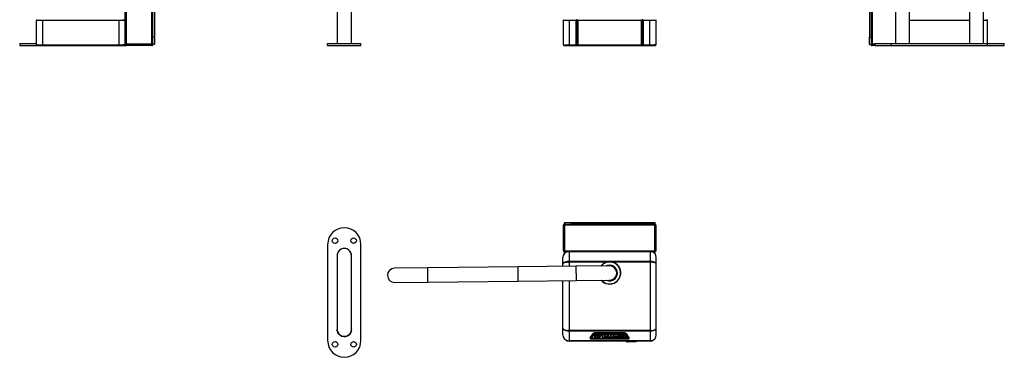
# Model space of a CAD drawing. Units: millimetres. Extents: x -2239 to 1177, y -1168 to 3446.
# Drawn here: x -2239 to 420, y -1168 to -256 of the extents above; entities that cross this region are included whole.
import ezdxf

# ---------------------------------------------------------------- set-up
doc = ezdxf.new("R2010")
doc.units = ezdxf.units.MM

msp = doc.modelspace()

# ---------------------------------------------------------------- linework, layer by layer
at = {"color": 7, "linetype": 'Continuous', "lineweight": 25}
for p, q in [((-1954.3, -321.3), (-1954.3, 644.7)), ((-1951.6, 644.6), (-1951.6, -321.2)), ((-1882, -321.2), (-1882, 644.6)), ((-1879.3, -321.3), (-1879.3, 644.7)), ((59.7, 644.7), (59.7, -321.3)), ((62.4, 644.6), (62.4, -321.2)), ((-1875.3, 626.7), (-1875.3, -303.3)), ((-1381.7, 625.2), (-1381.7, -319.8)), ((-1343.6, -319.8), (-1343.6, 625.2)), ((55.7, 626.7), (55.7, -303.3)), ((125.6, 625.2), (125.6, -319.8)), ((163.7, -319.8), (163.7, 625.2)), ((325.6, 625.2), (325.6, -319.8)), ((363.7, -319.8), (363.7, 625.2)), ((-2194.3, -323.5), (-2194.3, -258.1)), ((-2177.8, -258.1), (-2194.3, -258.1)), ((-2192.8, -257.3), (-2192.8, -255.8)), ((-2192.8, -257.3), (-2188.7, -257.3)), ((-2192, -257.5), (-2192.6, -257.6)), ((-2192, -257.5), (-2189, -257.5)), ((-2192, -258.1), (-2192, -257.5)), ((-2189, -258.1), (-2189, -257.3)), ((-2188.7, -257.3), (-2188.7, -255.8)), ((-2188.7, -257.3), (-2188, -257.3)), ((-2188.4, -257.3), (-2188.4, -258.1)), ((-2188, -257.3), (-2188, -255.8)), ((-2188, -257.3), (-2178.8, -257.3)), ((-2178.8, -257.3), (-2178.8, -255.8)), ((-2178.8, -257.3), (-2177.8, -257.3)), ((-2177.8, -258.1), (-2177.8, -255.8)), ((-1970.8, -258.1), (-2177.8, -258.1)), ((-2177.8, -258.1), (-2177.8, -323.5)), ((-1970.8, -255.8), (-1970.8, -258.1)), ((-1970.8, -257.3), (-1969.8, -257.3)), ((-1954.3, -258.1), (-1970.8, -258.1)), ((-1970.8, -323.5), (-1970.8, -258.1)), ((-1969.8, -257.3), (-1969.8, -255.8)), ((-1969.8, -257.3), (-1960.5, -257.3)), ((-1960.5, -257.3), (-1960.5, -255.8)), ((-1960.5, -257.3), (-1959.8, -257.3)), ((-1960.1, -258.1), (-1960.1, -257.3)), ((-1959.8, -257.3), (-1959.8, -255.8)), ((-1959.8, -257.3), (-1955.8, -257.3)), ((-1959.5, -257.3), (-1959.5, -258.1)), ((-1956.6, -257.5), (-1959.5, -257.5)), ((-1956, -257.6), (-1956.6, -257.5)), ((-1956.6, -257.5), (-1956.6, -258.1)), ((-1955.8, -257.3), (-1955.8, -255.8)), ((-771.1, -258.1), (-771.1, -255.8)), ((-754.6, -258.1), (-771.1, -258.1)), ((-771.1, -323.5), (-771.1, -258.1)), ((-769.6, -257.3), (-769.6, -255.8)), ((-769.6, -257.3), (-765.6, -257.3)), ((-768.4, -257.3), (-768.4, -258.1)), ((-766.1, -258.1), (-766.1, -257.3)), ((-765.6, -257.3), (-765.6, -255.8)), ((-765.6, -257.3), (-764.9, -257.3)), ((-765.5, -257.3), (-765.5, -258.1)), ((-764.9, -257.3), (-764.9, -255.8)), ((-764.9, -257.3), (-755.6, -257.3)), ((-755.6, -257.3), (-755.6, -255.8)), ((-755.6, -257.3), (-754.6, -257.3)), ((-754.6, -258.1), (-754.6, -255.8)), ((-754.6, -323.5), (-754.6, -258.1)), ((-736.9, -258.1), (-754.6, -258.1)), ((-736.9, -323.5), (-736.9, -258.1)), ((-736.1, -257.5), (-734.6, -257.5)), ((-735.6, -257.5), (-735.6, -257.5)), ((-734.6, -255.8), (-734.6, -257.3)), ((-734.6, -255.8), (-734.6, -257.3)), ((-734.6, -255.8), (-733.4, -255.8)), ((-734.6, -324.1), (-734.6, -257.5)), ((-734.6, -257.5), (-733.6, -257.5)), ((-734.6, -257.5), (-734.6, -324.1)), ((-733.6, -257.5), (-733.6, -257.5)), ((-732.3, -258.1), (-732.3, -323.5)), ((-559.9, -258.1), (-732.3, -258.1)), ((-559.9, -323.5), (-559.9, -258.1)), ((-558.8, -255.8), (-557.6, -255.8)), ((-558.6, -257.5), (-557.6, -257.5)), ((-558.6, -257.5), (-558.6, -257.5)), ((-557.6, -255.8), (-557.6, -257.3)), ((-557.6, -255.8), (-557.6, -257.3)), ((-556.6, -257.3), (-557.6, -257.3)), ((-557.6, -257.5), (-557.6, -324.1)), ((-556.1, -257.5), (-557.6, -257.5)), ((-557.6, -324.1), (-557.6, -257.5)), ((-555.3, -258.1), (-555.3, -323.5)), ((-537.6, -258.1), (-555.3, -258.1)), ((-537.6, -255.8), (-537.6, -258.1)), ((-537.6, -257.3), (-536.6, -257.3)), ((-537.6, -323.5), (-537.6, -258.1)), ((-521.1, -258.1), (-537.6, -258.1)), ((-536.6, -257.3), (-536.6, -255.8)), ((-536.6, -257.3), (-527.4, -257.3)), ((-527.4, -257.3), (-527.4, -255.8)), ((-527.4, -257.3), (-526.7, -257.3)), ((-526.7, -257.3), (-526.7, -255.8)), ((-526.7, -257.3), (-522.6, -257.3)), ((-526.7, -258.1), (-526.7, -257.3)), ((-526.1, -257.3), (-526.1, -258.1)), ((-523.8, -258.1), (-523.8, -257.3)), ((-522.6, -257.3), (-522.6, -255.8)), ((-521.1, -255.8), (-521.1, -258.1)), ((-521.1, -258.1), (-521.1, -323.5)), ((325.6, -258.1), (163.7, -258.1)), ((363.7, -257.3), (368.4, -257.3)), ((374.7, -258.1), (363.7, -258.1)), ((368.4, -257.3), (368.4, -255.8)), ((368.4, -257.3), (369.2, -257.3)), ((368.9, -258.1), (368.9, -257.3)), ((369.2, -257.3), (369.2, -255.8)), ((369.2, -257.3), (373.2, -257.3)), ((369.4, -257.3), (369.4, -258.1)), ((372.4, -257.5), (369.4, -257.5)), ((373, -257.6), (372.4, -257.5)), ((372.4, -257.5), (372.4, -258.1)), ((373.2, -257.3), (373.2, -255.8)), ((374.7, -319.8), (374.7, -258.1)), ((-1875.3, -303.3), (-1879.3, -303.3)), ((-1875.3, -303.3), (-1875.3, -323.3)), ((55.7, -303.3), (59.7, -303.3)), ((55.7, -323.3), (55.7, -303.3)), ((-2239.3, -319.8), (-2239.3, -325.8)), ((-2239.3, -319.8), (-2194.3, -319.8)), ((-2239.3, -325.8), (-2194.3, -325.8)), ((-2194.3, -323.5), (-2177.8, -323.5)), ((-2194.3, -325.8), (-2194.3, -323.5)), ((-2194.3, -325.8), (-2192.8, -325.8)), ((-2192.8, -324.3), (-2192.8, -325.8)), ((-2192.8, -324.3), (-2188.7, -324.3)), ((-2192.8, -325.8), (-2188.7, -325.8)), ((-2192.6, -324), (-2192, -324.1)), ((-2192, -324.1), (-2192, -323.5)), ((-2192, -324.1), (-2189, -324.1)), ((-2189, -324.3), (-2189, -323.5)), ((-2188.7, -324.3), (-2188.7, -325.8)), ((-2188.7, -324.3), (-2188, -324.3)), ((-2188.7, -325.8), (-2188, -325.8)), ((-2188.4, -323.5), (-2188.4, -324.3)), ((-2188, -324.3), (-2188, -325.8)), ((-2188, -324.3), (-2178.8, -324.3)), ((-2188, -325.8), (-2178.8, -325.8)), ((-2178.8, -324.3), (-2178.8, -325.8)), ((-2178.8, -324.3), (-2177.8, -324.3)), ((-2178.8, -325.8), (-2177.8, -325.8)), ((-2177.8, -323.5), (-1970.8, -323.5)), ((-2177.8, -325.8), (-2177.8, -323.5)), ((-2177.8, -325.8), (-1970.8, -325.8)), ((-1970.8, -323.5), (-1954.3, -323.5)), ((-1970.8, -323.5), (-1970.8, -325.8)), ((-1970.8, -324.3), (-1969.8, -324.3)), ((-1970.8, -325.8), (-1969.8, -325.8)), ((-1969.8, -324.3), (-1969.8, -325.8)), ((-1969.8, -324.3), (-1960.5, -324.3)), ((-1969.8, -325.8), (-1960.5, -325.8)), ((-1960.5, -324.3), (-1960.5, -325.8)), ((-1960.5, -324.3), (-1959.8, -324.3)), ((-1960.5, -325.8), (-1959.8, -325.8)), ((-1960.1, -324.3), (-1960.1, -323.5)), ((-1959.8, -324.3), (-1959.8, -325.8)), ((-1959.8, -324.3), (-1955.8, -324.3)), ((-1959.8, -325.8), (-1955.8, -325.8)), ((-1959.5, -323.5), (-1959.5, -324.3)), ((-1956.6, -324.1), (-1959.5, -324.1)), ((-1956.6, -323.5), (-1956.6, -324.1)), ((-1956.6, -324.1), (-1956, -324)), ((-1955.8, -324.3), (-1955.8, -325.8)), ((-1955.8, -325.8), (-1951.6, -325.8)), ((-1952.4, -321.3), (-1954.3, -321.3)), ((-1954.3, -321.3), (-1954.3, -321.9)), ((-1952.4, -321.9), (-1954.3, -321.9)), ((-1954.3, -322), (-1954.3, -321.9)), ((-1954.3, -323.9), (-1954.3, -322)), ((-1951.7, -322), (-1954.3, -322)), ((-1951.7, -323.9), (-1954.3, -323.9)), ((-1952.4, -321.3), (-1952.4, -321.9)), ((-1952.4, -322), (-1952.4, -321.9)), ((-1951.7, -323.9), (-1951.7, -322)), ((-1881.9, -323.9), (-1951.7, -323.9)), ((-1951.6, -321.2), (-1882, -321.2)), ((-1951.6, -325.8), (-1951.6, -323.9)), ((-1948.6, -325.8), (-1951.6, -325.8)), ((-1948.6, -323.9), (-1948.6, -325.8)), ((-1885, -323.9), (-1948.6, -323.9)), ((-1885, -325.8), (-1948.6, -325.8)), ((-1885, -325.8), (-1885, -323.9)), ((-1882, -325.8), (-1885, -325.8)), ((-1882, -323.9), (-1882, -325.8)), ((-1881.9, -323.9), (-1881.9, -322)), ((-1881.9, -322), (-1879.3, -322)), ((-1881.9, -323.9), (-1879.3, -323.9)), ((-1881.2, -321.3), (-1879.3, -321.3)), ((-1881.2, -321.3), (-1881.2, -321.9)), ((-1881.2, -321.9), (-1881.2, -322)), ((-1881.2, -321.9), (-1879.3, -321.9)), ((-1879.3, -321.3), (-1879.3, -321.9)), ((-1879.3, -322), (-1879.3, -321.9)), ((-1879.3, -323.9), (-1879.3, -322)), ((-1875.3, -323.3), (-1879.3, -323.3)), ((-1407.6, -325.8), (-1407.6, -319.8)), ((-1407.6, -319.8), (-1317.6, -319.8)), ((-1407.6, -325.8), (-1317.6, -325.8)), ((-1317.6, -325.8), (-1317.6, -319.8)), ((-771.1, -323.5), (-754.6, -323.5)), ((-769.6, -324.3), (-769.6, -325.8)), ((-769.6, -324.3), (-765.6, -324.3)), ((-769.6, -325.8), (-765.6, -325.8)), ((-768.4, -323.9), (-768.4, -323.5)), ((-768.4, -324.3), (-768.4, -323.9)), ((-768.4, -323.9), (-766.1, -323.9)), ((-766.1, -324.3), (-766.1, -323.5)), ((-765.6, -324.3), (-765.6, -325.8)), ((-765.6, -324.3), (-764.9, -324.3)), ((-765.6, -325.8), (-764.9, -325.8)), ((-765.5, -323.5), (-765.5, -324.3)), ((-764.9, -324.3), (-764.9, -325.8)), ((-764.9, -324.3), (-755.6, -324.3)), ((-764.9, -325.8), (-755.6, -325.8)), ((-755.6, -324.3), (-755.6, -325.8)), ((-755.6, -324.3), (-754.6, -324.3)), ((-755.6, -325.8), (-754.6, -325.8)), ((-754.6, -323.5), (-736.9, -323.5)), ((-754.6, -325.8), (-754.6, -323.5)), ((-754.6, -325.8), (-734.6, -325.8)), ((-734.6, -324.1), (-736.1, -324.1)), ((-734.6, -324.3), (-735.6, -324.3)), ((-733.6, -324.1), (-734.6, -324.1)), ((-734.6, -325.8), (-734.6, -324.3)), ((-734.6, -325.8), (-734.6, -324.3)), ((-734.6, -325.8), (-557.6, -325.8)), ((-733.6, -324.1), (-733.6, -324.1)), ((-732.3, -323.5), (-559.9, -323.5)), ((-557.6, -324.1), (-558.6, -324.1)), ((-557.6, -324.3), (-558.6, -324.3)), ((-557.6, -324.1), (-556.1, -324.1)), ((-557.6, -325.8), (-557.6, -324.3)), ((-557.6, -325.8), (-557.6, -324.3)), ((-557.6, -325.8), (-537.6, -325.8)), ((-556.6, -324.1), (-556.6, -324.1)), ((-555.3, -323.5), (-537.6, -323.5)), ((-537.6, -323.5), (-537.6, -325.8)), ((-537.6, -323.5), (-521.1, -323.5)), ((-537.6, -324.3), (-536.6, -324.3)), ((-537.6, -325.8), (-536.6, -325.8)), ((-536.6, -324.3), (-536.6, -325.8)), ((-536.6, -324.3), (-527.4, -324.3)), ((-536.6, -325.8), (-527.4, -325.8)), ((-527.4, -324.3), (-527.4, -325.8)), ((-527.4, -324.3), (-526.7, -324.3)), ((-527.4, -325.8), (-526.7, -325.8)), ((-526.7, -324.3), (-526.7, -323.5)), ((-526.7, -324.3), (-526.7, -325.8)), ((-526.7, -324.3), (-522.6, -324.3)), ((-526.7, -325.8), (-522.6, -325.8)), ((-526.1, -323.5), (-526.1, -324.3)), ((-523.8, -323.9), (-526.1, -323.9)), ((-523.8, -323.9), (-523.8, -323.5)), ((-523.8, -323.9), (-523.8, -324.3)), ((-522.6, -324.3), (-522.6, -325.8)), ((55.7, -323.3), (59.7, -323.3)), ((59.7, -321.3), (61.6, -321.3)), ((59.7, -321.3), (59.7, -321.9)), ((61.6, -321.9), (59.7, -321.9)), ((59.7, -321.9), (59.7, -322)), ((59.7, -323.9), (59.7, -322)), ((62.3, -322), (59.7, -322)), ((62.3, -323.9), (59.7, -323.9)), ((61.6, -321.3), (61.6, -321.9)), ((61.6, -322), (61.6, -321.9)), ((62.3, -323.9), (62.3, -322)), ((62.3, -323.9), (69.7, -323.9)), ((62.4, -321.2), (69.7, -321.2)), ((62.4, -325.8), (62.4, -323.9)), ((65.4, -325.8), (62.4, -325.8)), ((65.4, -323.9), (65.4, -325.8)), ((69.7, -323.9), (65.4, -323.9)), ((69.7, -325.8), (65.4, -325.8)), ((69.7, -319.8), (69.7, -325.8)), ((69.7, -319.8), (114.7, -319.8)), ((69.7, -325.8), (114.7, -325.8)), ((114.7, -325.8), (114.7, -319.8)), ((114.7, -319.8), (374.7, -319.8)), ((114.7, -325.8), (374.7, -325.8)), ((374.7, -325.8), (374.7, -319.8)), ((374.7, -319.8), (419.7, -319.8)), ((374.7, -325.8), (419.7, -325.8)), ((419.7, -325.8), (419.7, -319.8)), ((-771.1, -880.2), (-771.1, -810.6)), ((-768.4, -810.6), (-768.4, -807.9)), ((-768.4, -807.9), (-751.1, -807.9)), ((-768.4, -810.6), (-768.4, -813.6)), ((-768.4, -813.6), (-768.4, -877.2)), ((-767.9, -803.9), (-767.9, -807.9)), ((-767.9, -803.9), (-747.9, -803.9)), ((-751.1, -810.6), (-765.4, -810.6)), ((-750.7, -807.9), (-751.1, -807.9)), ((-751.1, -807.9), (-751.1, -808.1)), ((-751.1, -810.6), (-751.1, -808.1)), ((-541.1, -810.6), (-751.1, -810.6)), ((-747.9, -807.9), (-750.7, -807.9)), ((-747.9, -803.9), (-747.9, -807.9)), ((-747.9, -803.9), (-544.3, -803.9)), ((-544.3, -807.9), (-747.9, -807.9)), ((-544.3, -803.9), (-544.3, -807.9)), ((-544.3, -803.9), (-524.3, -803.9)), ((-541.5, -807.9), (-544.3, -807.9)), ((-541.1, -807.9), (-541.5, -807.9)), ((-541.1, -808.1), (-541.1, -807.9)), ((-523.8, -807.9), (-541.1, -807.9)), ((-541.1, -808.1), (-541.1, -810.6)), ((-526.8, -810.6), (-541.1, -810.6)), ((-524.3, -803.9), (-524.3, -807.9)), ((-523.8, -810.6), (-523.8, -807.9)), ((-523.8, -810.6), (-523.8, -813.6)), ((-523.8, -877.2), (-523.8, -813.6)), ((-521.1, -810.6), (-521.1, -880.2)), ((-1407.6, -862.9), (-1407.6, -1122.9)), ((-1317.6, -1122.9), (-1317.6, -862.9)), ((-768.4, -877.2), (-768.4, -880.3)), ((-523.8, -877.2), (-523.8, -880.3)), ((-1381.7, -892.9), (-1381.7, -1092.9)), ((-1343.6, -1092.9), (-1343.6, -892.9)), ((-772.1, -898.4), (-772.1, -898.4)), ((-772.1, -898.4), (-772.1, -898.5)), ((-772.1, -916.4), (-772.1, -898.5)), ((-768.4, -880.3), (-768.4, -882.9)), ((-768.4, -882.9), (-761.3, -882.9)), ((-765.4, -880.2), (-731.1, -880.2)), ((-759.6, -883), (-759.7, -882.5)), ((-536.6, -881.9), (-755.6, -881.9)), ((-755.6, -881.9), (-755.6, -882.6)), ((-755.6, -882.6), (-755.6, -909)), ((-536.6, -882.6), (-755.6, -882.6)), ((-731.1, -880.2), (-561.1, -880.2)), ((-731.1, -881.9), (-731.1, -880.2)), ((-731.1, -881), (-731.1, -881)), ((-561.1, -880.2), (-526.8, -880.2)), ((-561.1, -880.2), (-561.1, -881.9)), ((-561.1, -881), (-561.1, -881)), ((-536.6, -881.9), (-536.6, -882.6)), ((-536.6, -882.6), (-536.6, -909)), ((-532.6, -883), (-532.5, -882.5)), ((-523.8, -882.9), (-531, -882.9)), ((-523.8, -880.3), (-523.8, -882.9)), ((-520.1, -898.4), (-520.1, -898.4)), ((-520.1, -898.4), (-520.1, -898.5)), ((-520.1, -916.4), (-520.1, -898.5)), ((-1137.3, -926.5), (-1227.3, -927.5)), ((-893.3, -923.8), (-1137.3, -926.5)), ((-1136.9, -964.6), (-1137.3, -926.5)), ((-736.3, -922), (-893.3, -923.8)), ((-892.9, -961.9), (-893.3, -923.8)), ((-772.1, -916.4), (-772.1, -916.4)), ((-772.1, -916.4), (-772.1, -916.6)), ((-772.1, -922.4), (-772.1, -916.6)), ((-772.1, -916.6), (-772.1, -916.6)), ((-772.1, -916.6), (-772.1, -916.6)), ((-759.3, -910.4), (-759.7, -909.3)), ((-759.7, -910.6), (-755.6, -910.6)), ((-757.1, -910.6), (-757.1, -910.1)), ((-756.1, -910), (-756.1, -910.6)), ((-536.6, -909), (-755.6, -909)), ((-755.6, -909), (-755.6, -910.6)), ((-651.5, -910.6), (-755.6, -910.6)), ((-755.6, -910.6), (-755.6, -922.3)), ((-646.3, -921.1), (-736.3, -922)), ((-735.9, -960.1), (-736.3, -922)), ((-536.6, -910.6), (-640.7, -910.6)), ((-536.6, -909), (-536.6, -910.6)), ((-536.6, -910.6), (-536.6, -1095.3)), ((-532.5, -910.6), (-536.6, -910.6)), ((-536.1, -910.6), (-536.1, -910)), ((-535.1, -910.1), (-535.1, -910.6)), ((-532.9, -910.4), (-532.5, -909.3)), ((-520.1, -916.4), (-520.1, -916.4)), ((-520.1, -916.4), (-520.1, -916.6)), ((-520.1, -1089.3), (-520.1, -916.6)), ((-520.1, -916.6), (-520.1, -916.6)), ((-520.1, -916.6), (-520.1, -916.6)), ((-630.3, -950.8), (-630.2, -951)), ((-1226.9, -965.6), (-1136.9, -964.6)), ((-1136.9, -964.6), (-892.9, -961.9)), ((-892.9, -961.9), (-735.9, -960.1)), ((-772.1, -1089.3), (-772.1, -960.5)), ((-755.6, -960.4), (-755.6, -1095.3)), ((-735.9, -960.1), (-645.9, -959.2)), ((-637.8, -957.5), (-637.9, -957.3)), ((-772.1, -1055), (-773.8, -1055.4)), ((-773.8, -1055.4), (-773.8, -1060.8)), ((-773.8, -1060.8), (-772.1, -1061.3)), ((-773.8, -1060.8), (-773.8, -1064.3)), ((-773.8, -1064.3), (-772.7, -1064.6)), ((-772.1, -1089.3), (-772.1, -1089.3)), ((-772.1, -1089.3), (-772.1, -1089.5)), ((-772.1, -1089.3), (-772.1, -1089.3)), ((-772.1, -1107.3), (-772.1, -1089.5)), ((-772.1, -1089.5), (-772.1, -1089.5)), ((-520.1, -1089.3), (-520.1, -1089.5)), ((-520.1, -1089.3), (-520.1, -1089.3)), ((-520.1, -1089.3), (-520.1, -1089.3)), ((-520.1, -1107.3), (-520.1, -1089.5)), ((-520.1, -1089.5), (-520.1, -1089.5)), ((-772.1, -1107.3), (-772.1, -1107.4)), ((-772.1, -1107.4), (-772.1, -1107.4)), ((-755.6, -1095.3), (-759.7, -1095.3)), ((-759.3, -1095.5), (-759.7, -1096.5)), ((-757.1, -1095.8), (-757.1, -1095.3)), ((-756.1, -1095.3), (-756.1, -1095.9)), ((-536.6, -1095.3), (-755.6, -1095.3)), ((-755.6, -1095.3), (-755.6, -1096.9)), ((-536.6, -1096.9), (-755.6, -1096.9)), ((-755.6, -1096.9), (-755.6, -1123.3)), ((-690.1, -1103.2), (-698.7, -1115.9)), ((-698.3, -1115.6), (-698.4, -1115.4)), ((-698.3, -1115.6), (-689.9, -1103)), ((-698.1, -1116.6), (-697.7, -1116.8)), ((-687.5, -1104.2), (-695.3, -1116)), ((-695.3, -1116), (-596.9, -1116)), ((-604.7, -1102.1), (-687.5, -1102.1)), ((-604.7, -1104.2), (-687.5, -1104.2)), ((-685.9, -1104.9), (-665.4, -1104.9)), ((-685.9, -1115.2), (-685.9, -1104.9)), ((-665.4, -1104.9), (-685.9, -1104.9)), ((-685.9, -1104.9), (-685.9, -1104.9)), ((-685.9, -1104.9), (-685.9, -1115.2)), ((-685.9, -1115.2), (-685.9, -1115.2)), ((-685.9, -1115.2), (-678.8, -1115.2)), ((-684.5, -1105.9), (-666.8, -1105.9)), ((-684.5, -1105.9), (-684.5, -1114.2)), ((-684.5, -1114.2), (-680.2, -1114.2)), ((-684.5, -1114.2), (-680.2, -1114.2)), ((-680.2, -1110.3), (-680.2, -1108.5)), ((-680.2, -1108.5), (-680.2, -1108.5)), ((-680.2, -1110.3), (-672.9, -1110.3)), ((-680.2, -1114.2), (-680.2, -1111.7)), ((-680.2, -1111.7), (-672.9, -1111.7)), ((-680.2, -1111.7), (-672.9, -1111.7)), ((-680.2, -1111.7), (-680.2, -1111.7)), ((-678.8, -1108.2), (-678.8, -1109.3)), ((-678.8, -1108.2), (-666.7, -1108.2)), ((-678.8, -1109.3), (-678.8, -1108.2)), ((-678.8, -1109.3), (-671.5, -1109.3)), ((-671.5, -1109.3), (-678.8, -1109.3)), ((-678.8, -1109.3), (-678.8, -1109.3)), ((-678.8, -1112.7), (-678.8, -1115.2)), ((-678.8, -1112.7), (-671.5, -1112.7)), ((-678.8, -1115.2), (-678.8, -1112.7)), ((-678.8, -1115.2), (-678.8, -1115.2)), ((-678.4, -1107.2), (-666.8, -1107.2)), ((-678.4, -1107.3), (-678.4, -1107.2)), ((-678.4, -1107.3), (-666.8, -1107.3)), ((-672.9, -1110.3), (-672.9, -1111.7)), ((-671.5, -1109.3), (-671.5, -1112.7)), ((-671.5, -1112.7), (-671.5, -1109.3)), ((-671.5, -1109.3), (-671.5, -1109.3)), ((-671.5, -1112.7), (-671.5, -1112.7)), ((-666.8, -1105.9), (-666.8, -1107.3)), ((-666.2, -1111.7), (-666.2, -1108.5)), ((-666.2, -1108.5), (-666.2, -1108.6)), ((-666.2, -1108.6), (-666.2, -1111.7)), ((-666.2, -1111.7), (-666.2, -1111.7)), ((-665.6, -1113.3), (-665.6, -1113.3)), ((-665.4, -1104.9), (-665.4, -1105.7)), ((-665.4, -1104.9), (-665.4, -1104.9)), ((-665.4, -1105.7), (-665.4, -1104.9)), ((-665.4, -1105.7), (-665.4, -1105.7)), ((-664.8, -1108.5), (-664.8, -1111.7)), ((-664.8, -1108.5), (-664.8, -1108.5)), ((-664.7, -1105.9), (-664.7, -1105.9)), ((-661.2, -1104.9), (-648.7, -1104.9)), ((-661.2, -1104.9), (-661.2, -1104.9)), ((-648.7, -1104.9), (-661.2, -1104.9)), ((-661.2, -1105.9), (-648.7, -1105.9)), ((-648.7, -1114.2), (-661.2, -1114.2)), ((-648.7, -1114.2), (-661.2, -1114.2)), ((-661.2, -1114.2), (-661.2, -1114.2)), ((-661.2, -1115.2), (-648.7, -1115.2)), ((-660.3, -1108.7), (-660.3, -1108.7)), ((-660.3, -1108.7), (-660.3, -1111.4)), ((-658.7, -1108.7), (-658.7, -1111.4)), ((-651.4, -1107.2), (-658.2, -1107.2)), ((-658.2, -1107.3), (-658.2, -1107.2)), ((-651.4, -1107.3), (-658.2, -1107.3)), ((-651.4, -1108.4), (-658.2, -1108.4)), ((-658.2, -1111.7), (-651.4, -1111.7)), ((-658.2, -1111.7), (-651.4, -1111.7)), ((-658.2, -1111.7), (-658.2, -1111.7)), ((-658.2, -1112.9), (-651.4, -1112.9)), ((-651.4, -1107.3), (-651.4, -1107.2)), ((-651.4, -1111.7), (-651.4, -1111.7)), ((-650.9, -1111.4), (-650.9, -1108.7)), ((-649.3, -1111.4), (-649.3, -1108.7)), ((-649.3, -1108.7), (-649.3, -1108.7)), ((-648.7, -1104.9), (-648.7, -1104.9)), ((-648.7, -1114.2), (-648.7, -1114.2)), ((-645.1, -1108.5), (-645.1, -1111.7)), ((-645.1, -1108.5), (-645.1, -1108.5)), ((-644.2, -1113.3), (-644.2, -1113.3)), ((-643.9, -1107.5), (-643.9, -1107.5)), ((-643.8, -1112.6), (-643.9, -1112.7)), ((-643.9, -1112.7), (-643.9, -1112.7)), ((-643, -1107.5), (-643, -1107.5)), ((-643, -1112.7), (-643, -1112.7)), ((-642.7, -1113.4), (-642.6, -1113.4)), ((-641.8, -1111.9), (-641.8, -1108.3)), ((-641.8, -1108.3), (-641.8, -1108.3)), ((-638.4, -1104.9), (-613.5, -1104.9)), ((-638.4, -1104.9), (-638.4, -1104.9)), ((-613.5, -1104.9), (-638.4, -1104.9)), ((-638.4, -1105.9), (-624, -1105.9)), ((-638.4, -1114.2), (-624, -1114.2)), ((-638.4, -1114.2), (-624, -1114.2)), ((-638.4, -1114.2), (-638.4, -1114.2)), ((-638.4, -1115.2), (-616.3, -1115.2)), ((-637.5, -1108.7), (-637.5, -1111.4)), ((-637.5, -1108.7), (-637.5, -1108.7)), ((-635.8, -1108.7), (-635.8, -1111.4)), ((-624, -1107.2), (-635.4, -1107.2)), ((-635.4, -1107.3), (-635.4, -1107.2)), ((-624, -1107.3), (-635.4, -1107.3)), ((-624, -1108.4), (-635.4, -1108.4)), ((-635.4, -1111.7), (-624, -1111.7)), ((-635.4, -1111.7), (-624, -1111.7)), ((-635.4, -1111.7), (-635.4, -1111.7)), ((-635.4, -1112.9), (-624, -1112.9)), ((-624, -1105.9), (-624, -1107.3)), ((-624, -1108.4), (-624, -1111.7)), ((-624, -1112.9), (-624, -1114.2)), ((-622.4, -1105.9), (-622.4, -1114.2)), ((-622.4, -1105.9), (-613.5, -1105.9)), ((-622.4, -1114.2), (-617.7, -1114.2)), ((-622.4, -1114.2), (-617.7, -1114.2)), ((-617.7, -1107.2), (-614.5, -1107.2)), ((-617.7, -1107.3), (-617.7, -1107.2)), ((-617.7, -1107.3), (-614.5, -1107.3)), ((-617.7, -1111.3), (-617.7, -1107.3)), ((-609.4, -1111.3), (-617.7, -1111.3)), ((-617.7, -1114.2), (-617.7, -1112.6)), ((-617.7, -1112.6), (-608.1, -1112.6)), ((-617.7, -1112.6), (-608.1, -1112.6)), ((-617.7, -1112.6), (-617.7, -1112.6)), ((-616.3, -1113.6), (-616.3, -1115.2)), ((-616.3, -1113.6), (-608.9, -1113.6)), ((-616.3, -1115.2), (-616.3, -1113.6)), ((-616.3, -1115.2), (-616.3, -1115.2)), ((-616.1, -1110.1), (-616.1, -1108.4)), ((-616.1, -1108.4), (-614.5, -1108.4)), ((-612.3, -1110.1), (-616.1, -1110.1)), ((-612.3, -1110.1), (-616.1, -1110.1)), ((-614.5, -1107.3), (-614.5, -1107.2)), ((-613.6, -1108.8), (-612.3, -1110.1)), ((-613.5, -1104.9), (-613.5, -1104.9)), ((-612.2, -1108.1), (-609.4, -1111.3)), ((-612.2, -1108.1), (-612.2, -1108.1)), ((-612.2, -1108.1), (-609.4, -1111.3)), ((-609.4, -1111.3), (-609.4, -1111.3)), ((-608.9, -1113.6), (-607.5, -1115.2)), ((-608.3, -1107.9), (-602.6, -1114.2)), ((-608.1, -1112.6), (-606.7, -1114.2)), ((-608.1, -1112.6), (-606.7, -1114.2)), ((-608.1, -1112.6), (-608.1, -1112.6)), ((-607.5, -1115.2), (-600.1, -1115.2)), ((-607.1, -1107.4), (-600.1, -1115.2)), ((-607.1, -1107.4), (-607.1, -1107.4)), ((-600.1, -1115.2), (-607.1, -1107.4)), ((-606.7, -1114.2), (-602.6, -1114.2)), ((-606.7, -1114.2), (-602.6, -1114.2)), ((-606.7, -1114.2), (-606.7, -1114.2)), ((-596.9, -1116), (-604.7, -1104.2)), ((-602.3, -1103), (-594, -1115.6)), ((-593.5, -1115.9), (-602.1, -1103.2)), ((-600.1, -1115.2), (-600.1, -1115.2)), ((-594.5, -1116.8), (-594.1, -1116.6)), ((-593.8, -1115.4), (-594, -1115.6)), ((-536.6, -1095.3), (-532.5, -1095.3)), ((-536.6, -1095.3), (-536.6, -1096.9)), ((-536.6, -1096.9), (-536.6, -1123.3)), ((-536.1, -1095.9), (-536.1, -1095.3)), ((-535.1, -1095.3), (-535.1, -1095.8)), ((-532.9, -1095.5), (-532.5, -1096.5)), ((-520.1, -1107.3), (-520.1, -1107.4)), ((-520.1, -1107.4), (-520.1, -1107.4)), ((-759.6, -1122.9), (-759.7, -1123.4)), ((-536.6, -1123.3), (-755.6, -1123.3)), ((-755.6, -1123.3), (-755.6, -1123.9)), ((-536.6, -1123.9), (-755.6, -1123.9)), ((-697.1, -1116.9), (-595.1, -1116.9)), ((-696.8, -1117.1), (-696.8, -1118.1)), ((-696.8, -1117.1), (-595.5, -1117.1)), ((-696.8, -1118.1), (-595.5, -1118.1)), ((-602.2, -1123.9), (-602.2, -1124.1)), ((-602.2, -1124.1), (-573.6, -1124.1)), ((-575.6, -1126.1), (-600.2, -1126.1)), ((-598.3, -1126.2), (-598.3, -1126.1)), ((-598.2, -1126.2), (-598.2, -1126.1)), ((-598.2, -1126.2), (-598.1, -1126.2)), ((-598.1, -1126.2), (-598.1, -1126.1)), ((-597.9, -1126.2), (-597.9, -1126.1)), ((-597.9, -1126.2), (-596.6, -1126.2)), ((-596.6, -1126.2), (-596.6, -1126.1)), ((-596.5, -1126.2), (-596.5, -1126.1)), ((-596.4, -1126.2), (-596.4, -1126.1)), ((-595.5, -1117.1), (-595.5, -1118.1)), ((-573.6, -1124.1), (-573.6, -1123.9)), ((-536.6, -1123.3), (-536.6, -1123.9)), ((-532.6, -1122.9), (-532.5, -1123.4))]:
    msp.add_line(p, q, dxfattribs=at)
at = {"color": 7, "linetype": 'Continuous', "lineweight": 25, "flags": 128}
for points in [[(-1343.6, -892.9), (-1343.7, -890.4), (-1344.3, -887.8), (-1345.1, -885.4), (-1346.3, -883), (-1347.8, -880.9), (-1349.6, -879), (-1351.6, -877.4), (-1353.8, -876), (-1356.2, -875), (-1358.7, -874.3), (-1361.3, -873.9), (-1363.9, -873.9), (-1366.5, -874.3), (-1369, -875), (-1371.4, -876), (-1373.6, -877.4), (-1375.6, -879), (-1377.4, -880.9), (-1378.9, -883), (-1380.1, -885.4), (-1381, -887.8), (-1381.5, -890.4), (-1381.7, -892.9), (-1381.7, -892.9)], [(-1381.9, -892.9), (-1381.7, -895.6), (-1381.7, -895.7)], [(-655.7, -921.2), (-655.1, -920.8), (-652.5, -919.8)], [(-646.1, -920.9), (-648.7, -921), (-649.1, -921.1)], [(-1343.4, -1092.9), (-1343.5, -1090.3), (-1343.6, -1090.2)], [(-1343.6, -1092.9), (-1343.7, -1095.5), (-1344.3, -1098.1), (-1345.1, -1100.5), (-1346.3, -1102.8), (-1347.8, -1105), (-1349.6, -1106.9), (-1351.6, -1108.5), (-1353.8, -1109.9), (-1356.2, -1110.9), (-1358.7, -1111.6), (-1361.3, -1111.9), (-1363.9, -1111.9), (-1366.5, -1111.6), (-1369, -1110.9), (-1371.4, -1109.9), (-1373.6, -1108.5), (-1375.6, -1106.9), (-1377.4, -1105), (-1378.9, -1102.8), (-1380.1, -1100.5), (-1381, -1098.1), (-1381.5, -1095.5), (-1381.7, -1092.9), (-1381.7, -1092.9)], [(-698.7, -1115.9), (-698.9, -1116.3), (-698.9, -1116.7), (-698.8, -1117.1), (-698.6, -1117.4), (-698.2, -1117.7), (-697.8, -1117.9), (-697.3, -1118.1), (-696.8, -1118.1)], [(-666.2, -1111.7), (-666.1, -1112.4), (-665.8, -1113), (-665.4, -1113.6), (-664.7, -1114.2), (-664, -1114.6), (-663.1, -1115), (-662.2, -1115.2), (-661.2, -1115.2)], [(-665.4, -1105.7), (-665.4, -1105.8), (-665.3, -1105.9), (-665.3, -1105.9), (-665.1, -1106), (-665, -1106), (-664.9, -1106), (-664.8, -1106), (-664.7, -1105.9)], [(-664.7, -1105.9), (-664.8, -1106), (-664.9, -1106), (-665, -1106), (-665.1, -1106), (-665.3, -1106), (-665.3, -1105.9), (-665.4, -1105.8), (-665.4, -1105.7)], [(-643.9, -1112.7), (-644.2, -1113.2), (-644.2, -1113.3)], [(-642.7, -1113.4), (-642.8, -1113.2), (-643, -1112.7)], [(-595.5, -1118.1), (-594.9, -1118.1), (-594.4, -1117.9), (-594, -1117.7), (-593.6, -1117.4), (-593.4, -1117.1), (-593.3, -1116.7), (-593.3, -1116.3), (-593.5, -1115.9)]]:
    msp.add_lwpolyline(points, dxfattribs=at)
at = {"color": 7, "linetype": 'Continuous', "lineweight": 25}
for centre in [(-1387.6, -852.9), (-1337.6, -852.9), (-1387.6, -1132.9), (-1337.6, -1132.9)]:
    msp.add_circle(centre, 7.5, dxfattribs=at)
for centre, radius, start, end in [((-2192, -258.1), 2.3, 109.4702, 180), ((-2192, -258.1), 0.8, 90, 180), ((-1956.6, -258.1), 0.8, 360, 90), ((-1956.6, -258.1), 2.3, 0, 70.5298), ((-768.8, -258.1), 2.3, 109.4702, 180), ((-768.8, -258.1), 0.8, 90, 180), ((-523.4, -258.1), 0.8, 360, 90), ((-523.4, -258.1), 2.3, 360, 70.5298), ((372.4, -258.1), 0.8, 360, 90), ((372.4, -258.1), 2.3, 0, 70.5298), ((-2192, -323.5), 2.3, 180, 250.5298), ((-2192, -323.5), 0.8, 180, 270), ((-1956.6, -323.5), 0.8, 270, 0), ((-1956.6, -323.5), 2.3, 289.4702, 0), ((-1951.6, -323.1), 2.7, 197.2353, 270), ((-1882, -323.1), 2.7, 270, 342.7647), ((-768.8, -323.5), 2.3, 180, 250.5298), ((-768.8, -323.5), 0.8, 180, 270), ((-523.4, -323.5), 0.8, 270, 0), ((-523.4, -323.5), 2.3, 289.4702, 0), ((62.4, -323.1), 2.7, 197.2353, 270), ((-1362.6, -862.9), 45, 0, 180), ((-765.4, -813.6), 3, 90, 180), ((-526.8, -813.6), 3, 360, 90), ((-1362.6, -892.9), 19.2, 351.7336, 180), ((-765.4, -877.2), 3, 180, 270), ((-526.8, -877.2), 3, 270, 360), ((-755.6, -898.4), 16.5, 104.4323, 180), ((-755.6, -898.4), 16.5, 90, 104.4323), ((-755.6, -905.6), 23, 89.9678, 100.2644), ((-733.1, -880.9), 2, 330, 0), ((-559.1, -880.9), 2, 180, 210), ((-536.6, -898.4), 16.5, 75.5677, 90), ((-536.6, -905.6), 23, 79.7356, 90.0322), ((-536.6, -898.4), 16.5, 0, 75.5677), ((-1227.1, -946.5), 19.1, 90.6307, 270.6307), ((-755.6, -932), 23, 89.9678, 100.2644), ((-755.6, -930.9), 20.9, 89.9678, 100.2644), ((-646.1, -940.1), 30, 107.4733, 141.2152), ((-646.1, -940.1), 30, 220.0551, 107.4733), ((-646.1, -940.1), 29.5, 107.4733, 140.4124), ((-646.1, -940.1), 29.5, 220.8582, 107.4733), ((-646.1, -940.1), 21.3, 244.3396, 107.4733), ((-646.1, -940.1), 19.3, 262.4018, 98.9343), ((-646.1, -940.1), 19.1, 270.6307, 90.6307), ((-646.1, -940.1), 19.3, 359.9997, 90), ((-536.6, -932), 23, 79.7356, 90.0322), ((-536.6, -930.9), 20.9, 79.7356, 90.0322), ((-1362.6, -1092.9), 19.2, 171.7336, 0), ((-755.6, -1107.4), 16.5, 180, 255.5677), ((-755.6, -1073.9), 23, 259.7356, 270.0322), ((-755.6, -1074.9), 20.9, 259.7356, 270.0322), ((-696.9, -1114.8), 2.28, 213.7746, 273.6883), ((-697.6, -1115.7), 0.999, 185.7601, 241.2549), ((-687.7, -1105.2), 3.12, 87.001, 141.0757), ((-678.6, -1108.9), 1.62, 81.9505, 168.5782), ((-678.6, -1108.9), 1.62, 81.9505, 168.5782), ((-666.6, -1108.6), 0.387, 11.4218, 98.0495), ((-666.5, -1108.6), 0.239, 1.0103, 37.5611), ((-663.4, -1111.6), 2.81, 181.0103, 217.5611), ((-661.6, -1109.2), 3.25, 81.9505, 168.5782), ((-661.6, -1111), 3.25, 191.4218, 278.0495), ((-661.6, -1111), 3.25, 191.4218, 278.0495), ((-661.3, -1111.2), 6.28, 89.0668, 122.8066), ((-661.3, -1111.2), 6.28, 89.0668, 122.8066), ((-658.5, -1109.1), 1.87, 81.9505, 168.5782), ((-658.5, -1109.1), 1.87, 81.9505, 168.5782), ((-658.5, -1111), 1.87, 191.4218, 278.0495), ((-658.3, -1108.8), 0.406, 81.9505, 168.5782), ((-658.3, -1111.3), 0.406, 191.4218, 278.0495), ((-658.3, -1111.3), 0.406, 191.4218, 278.0495), ((-651.1, -1109.1), 1.87, 11.4218, 98.0495), ((-651.1, -1109.1), 1.87, 11.4218, 98.0495), ((-651.3, -1108.8), 0.406, 11.4218, 98.0495), ((-651.1, -1111), 1.87, 261.9505, 348.5782), ((-651.3, -1111.3), 0.406, 261.9505, 348.5782), ((-651.3, -1111.3), 0.406, 261.9505, 348.5782), ((-648.3, -1110.1), 5.14, 30.2328, 94.392), ((-648.3, -1110.1), 5.13, 30.2328, 94.392), ((-648.3, -1109.2), 3.25, 11.4218, 98.0495), ((-648.3, -1111), 3.25, 261.9505, 348.5782), ((-648.3, -1111), 3.25, 261.9505, 348.5782), ((-648.3, -1110.1), 5.13, 265.608, 329.7672), ((-643.5, -1107.2), 0.484, 212.427, 329.1412), ((-643.5, -1107.2), 0.49, 212.427, 329.1412), ((-643.5, -1113), 0.49, 30.8588, 147.573), ((-638.8, -1109.7), 4.78, 85.1972, 152.0956), ((-638.8, -1109.7), 4.77, 85.1972, 152.0956), ((-638.8, -1110.5), 4.77, 207.9044, 274.8028), ((-638.8, -1108.9), 3.01, 81.9505, 168.5782), ((-638.8, -1111.3), 3.01, 191.4218, 278.0495), ((-638.8, -1111.3), 3.01, 191.4218, 278.0495), ((-635.6, -1109.1), 1.87, 81.9505, 168.5782), ((-635.6, -1109.1), 1.87, 81.9505, 168.5782), ((-635.6, -1111), 1.87, 191.4218, 278.0495), ((-635.4, -1108.8), 0.406, 81.9505, 168.5782), ((-635.4, -1111.3), 0.406, 191.4218, 278.0495), ((-635.4, -1111.3), 0.406, 191.4218, 278.0495), ((-614.4, -1110.4), 3.12, 45.4797, 92.1146), ((-614.4, -1110.4), 3.12, 45.4797, 92.1146), ((-614.4, -1109.7), 1.25, 45.4797, 92.1146), ((-613.2, -1113.5), 8.58, 45.4797, 92.1146), ((-613.2, -1113.5), 8.57, 45.4797, 92.1146), ((-613.2, -1112.9), 6.97, 45.4797, 92.1146), ((-604.5, -1105.2), 3.12, 38.9243, 92.999), ((-595.3, -1114.9), 2.23, 265.5975, 326.9396), ((-594.6, -1115.7), 0.976, 298.0296, 354.9555), ((-536.6, -1074.9), 20.9, 269.9678, 280.2644), ((-536.6, -1073.9), 23, 269.9678, 280.2644), ((-536.6, -1107.4), 16.5, 284.4323, 0), ((-1362.6, -1122.9), 45, 180, 0), ((-755.6, -1100.3), 23, 259.7356, 270.0322), ((-755.6, -1107.4), 16.5, 255.5677, 270), ((-600.2, -1124.1), 2, 180, 270), ((-575.6, -1124.1), 2, 270, 0), ((-536.6, -1100.3), 23, 269.9678, 280.2644), ((-536.6, -1107.4), 16.5, 270, 284.4323)]:
    msp.add_arc(centre, radius, start, end, dxfattribs=at)
for centre, major_axis, ratio, start_param, end_param in [((-755.6, -898.5), (16.5, 0), 0.973373, 1.822688, 3.141593), ((-536.6, -898.5), (16.5, 0), 0.973373, 0, 1.318905), ((-755.6, -916.4), (16.5, 0), 0.44084, 1.822688, 3.141593), ((-755.6, -916.6), (16.5, 0), 0.376558, 1.822688, 3.141593), ((-755.6, -916.4), (15, 0), 0.414214, 1.822688, 2.20661), ((-536.6, -916.4), (15, 0), 0.414214, 0.934982, 1.318905), ((-536.6, -916.4), (16.5, 0), 0.44084, 0, 1.318905), ((-536.6, -916.6), (16.5, 0), 0.376558, 0, 1.318905), ((-755.6, -1089.3), (16.5, 0), 0.376558, 3.141593, 4.460497), ((-755.6, -1089.5), (16.5, 0), 0.44084, 3.141593, 4.460497), ((-536.6, -1089.3), (16.5, 0), 0.376558, 4.964281, 6.283185), ((-536.6, -1089.5), (16.5, 0), 0.44084, 4.964281, 6.283185), ((-755.6, -1107.3), (16.5, 0), 0.973373, 3.141593, 4.460497), ((-755.6, -1089.5), (15, 0), 0.414214, 4.076575, 4.460497), ((-536.6, -1089.5), (15, 0), 0.414214, 4.964281, 5.348203), ((-536.6, -1107.3), (16.5, 0), 0.973373, 4.964281, 6.283185)]:
    msp.add_ellipse(centre, major_axis=major_axis, ratio=ratio, start_param=start_param, end_param=end_param, dxfattribs=at)
for points in [[(-2192, -257.5), (-2192.1, -257.6), (-2192.3, -257.7), (-2192.6, -257.8), (-2192.7, -258), (-2192.8, -258.1), (-2192.8, -258.1)], [(-1955.8, -258.1), (-1955.8, -258.1), (-1955.8, -258), (-1956, -257.8), (-1956.3, -257.7), (-1956.5, -257.6), (-1956.6, -257.5)], [(-736.9, -258.1), (-736.6, -258.1), (-736, -258), (-735.2, -257.8), (-734.7, -257.7), (-734.6, -257.6), (-734.6, -257.5)], [(-732.3, -258.1), (-732.5, -257.8), (-732.9, -257.2), (-733.5, -256.4), (-734, -255.9), (-734.4, -255.8), (-734.6, -255.8)], [(-732.3, -258.1), (-732.5, -258), (-732.9, -257.8), (-733.5, -257.5), (-734, -257.3), (-734.4, -257.3), (-734.6, -257.3)], [(-559.9, -258.1), (-559.6, -258.1), (-559, -258), (-558.2, -257.8), (-557.7, -257.7), (-557.6, -257.6), (-557.6, -257.5)], [(-557.6, -257.5), (-557.6, -257.6), (-557.5, -257.7), (-557, -257.8), (-556.2, -258), (-555.6, -258.1), (-555.3, -258.1)], [(373.2, -258.1), (373.2, -258.1), (373.2, -258), (373, -257.8), (372.7, -257.7), (372.5, -257.6), (372.4, -257.5)], [(-2192.8, -323.5), (-2192.8, -323.6), (-2192.7, -323.7), (-2192.6, -323.8), (-2192.3, -324), (-2192.1, -324.1), (-2192, -324.1)], [(-1956.6, -324.1), (-1956.5, -324.1), (-1956.3, -324), (-1956, -323.8), (-1955.8, -323.7), (-1955.8, -323.6), (-1955.8, -323.5)], [(-1951.6, -321.2), (-1951.9, -321.2), (-1952.6, -321.2), (-1953.5, -321.3), (-1954.2, -321.3), (-1954.2, -321.3), (-1954.3, -321.3)], [(-1951.7, -323.9), (-1951.7, -323.9), (-1951.7, -323.8), (-1951.6, -323.2), (-1951.6, -322.3), (-1951.6, -321.6), (-1951.6, -321.2)], [(-1879.3, -321.3), (-1879.3, -321.3), (-1879.4, -321.3), (-1880, -321.3), (-1880.9, -321.2), (-1881.6, -321.2), (-1882, -321.2)], [(-1882, -321.2), (-1882, -321.6), (-1882, -322.3), (-1881.9, -323.2), (-1881.9, -323.8), (-1881.9, -323.9), (-1881.9, -323.9)], [(-734.6, -324.1), (-734.6, -324.1), (-734.7, -324), (-735.2, -323.8), (-736, -323.7), (-736.6, -323.6), (-736.9, -323.5)], [(-734.6, -324.3), (-734.4, -324.3), (-734, -324.3), (-733.5, -324.1), (-732.9, -323.8), (-732.5, -323.6), (-732.3, -323.5)], [(-734.6, -325.8), (-734.4, -325.8), (-734, -325.7), (-733.5, -325.2), (-732.9, -324.4), (-732.5, -323.8), (-732.3, -323.5)], [(-557.6, -324.1), (-557.6, -324.1), (-557.7, -324), (-558.2, -323.8), (-559, -323.7), (-559.6, -323.6), (-559.9, -323.5)], [(-555.3, -323.5), (-555.6, -323.6), (-556.2, -323.7), (-557, -323.8), (-557.5, -324), (-557.6, -324.1), (-557.6, -324.1)], [(62.4, -321.2), (62, -321.2), (61.3, -321.2), (60.4, -321.3), (59.8, -321.3), (59.7, -321.3), (59.7, -321.3)], [(62.3, -323.9), (62.3, -323.9), (62.3, -323.8), (62.3, -323.2), (62.4, -322.3), (62.4, -321.6), (62.4, -321.2)], [(-768.4, -807.9), (-768.8, -808), (-769.5, -808.1), (-770.4, -808.7), (-771, -809.6), (-771.1, -810.3), (-771.1, -810.6)], [(-771.1, -810.6), (-771.1, -810.6), (-771, -810.6), (-770.4, -810.6), (-769.5, -810.6), (-768.8, -810.6), (-768.4, -810.6)], [(-768.4, -809.8), (-768.5, -809.9), (-768.7, -809.9), (-769, -810.1), (-769.2, -810.3), (-769.2, -810.5), (-769.2, -810.6)], [(-521.1, -810.6), (-521.1, -810.3), (-521.2, -809.6), (-521.9, -808.7), (-522.7, -808.1), (-523.5, -808), (-523.8, -807.9)], [(-523, -810.6), (-523, -810.5), (-523, -810.3), (-523.2, -810.1), (-523.5, -809.9), (-523.7, -809.9), (-523.8, -809.8)], [(-523.8, -810.6), (-523.5, -810.6), (-522.7, -810.6), (-521.9, -810.6), (-521.2, -810.6), (-521.1, -810.6), (-521.1, -810.6)], [(-768.4, -880.3), (-768.8, -880.3), (-769.5, -880.3), (-770.4, -880.3), (-771, -880.3), (-771.1, -880.3), (-771.1, -880.2)], [(-771.1, -880.2), (-771.1, -880.6), (-771, -881.3), (-770.4, -882.2), (-769.5, -882.8), (-768.8, -882.9), (-768.4, -882.9)], [(-769.2, -880.2), (-769.2, -880.3), (-769.2, -880.6), (-769, -880.8), (-768.7, -881), (-768.5, -881), (-768.4, -881)], [(-521.1, -880.2), (-521.1, -880.3), (-521.2, -880.3), (-521.9, -880.3), (-522.7, -880.3), (-523.5, -880.3), (-523.8, -880.3)], [(-523.8, -881), (-523.7, -881), (-523.5, -881), (-523.2, -880.8), (-523, -880.6), (-523, -880.3), (-523, -880.2)], [(-523.8, -882.9), (-523.5, -882.9), (-522.7, -882.8), (-521.9, -882.2), (-521.2, -881.3), (-521.1, -880.6), (-521.1, -880.2)]]:
    msp.add_open_spline(points, degree=3, dxfattribs=at)
for points, knots in [([(-734.6, -255.8), (-734.8, -255.8), (-735.2, -255.9), (-735.8, -256.5), (-736.4, -257.2), (-736.7, -257.8), (-736.9, -258.1)], [0, 0, 0, 0, 0.254722, 0.509614, 0.764507, 1, 1, 1, 1]), ([(-734.6, -257.3), (-735, -257.4), (-735.6, -257.4), (-736.4, -257.8), (-736.8, -258.1), (-736.9, -258.1)], [0, 0, 0, 0, 0.449933, 0.902516, 1, 1, 1, 1]), ([(-734.6, -257.5), (-734.6, -257.6), (-734.5, -257.6), (-734.1, -257.8), (-733.5, -257.9), (-732.9, -258), (-732.5, -258.1), (-732.3, -258.1)], [0, 0, 0, 0, 0.2123702, 0.4300092, 0.6476491, 0.8652889, 1, 1, 1, 1]), ([(-732.9, -257.8), (-732.9, -257.8), (-732.8, -257.9), (-732.6, -258), (-732.4, -258.1), (-732.3, -258.1)], [0, 0, 0, 0, 0.01019, 0.505095, 1, 1, 1, 1]), ([(-557.6, -255.8), (-557.8, -255.8), (-558.2, -255.9), (-558.8, -256.5), (-559.4, -257.2), (-559.7, -257.8), (-559.9, -258.1)], [0, 0, 0, 0, 0.254722, 0.509614, 0.764507, 1, 1, 1, 1]), ([(-557.6, -257.3), (-558, -257.4), (-558.6, -257.4), (-559.4, -257.8), (-559.8, -258.1), (-559.9, -258.1)], [0, 0, 0, 0, 0.449933, 0.902516, 1, 1, 1, 1]), ([(-555.3, -258.1), (-555.5, -257.8), (-555.9, -257.2), (-556.5, -256.4), (-557.1, -255.9), (-557.4, -255.8), (-557.6, -255.8)], [0, 0, 0, 0, 0.254718, 0.50961, 0.764503, 1, 1, 1, 1]), ([(-555.3, -258.1), (-555.7, -257.9), (-556.3, -257.5), (-557.1, -257.3), (-557.5, -257.3), (-557.6, -257.3)], [0, 0, 0, 0, 0.449933, 0.902516, 1, 1, 1, 1]), ([(-769.6, -323.6), (-769.6, -323.6), (-769.2, -323.9), (-768.8, -323.9), (-768.4, -323.9)], [0, 0, 0, 0, 0.172235, 1, 1, 1, 1]), ([(-736.9, -323.5), (-736.6, -323.7), (-735.9, -324.1), (-735.1, -324.3), (-734.7, -324.3), (-734.6, -324.3)], [0, 0, 0, 0, 0.449933, 0.902516, 1, 1, 1, 1]), ([(-736.9, -323.5), (-736.7, -323.8), (-736.3, -324.4), (-735.7, -325.2), (-735.2, -325.7), (-734.8, -325.8), (-734.6, -325.8)], [0, 0, 0, 0, 0.254718, 0.50961, 0.764503, 1, 1, 1, 1]), ([(-732.3, -323.5), (-732.6, -323.6), (-733.1, -323.6), (-733.8, -323.8), (-734.3, -323.9), (-734.6, -324), (-734.6, -324.1), (-734.6, -324.1)], [0, 0, 0, 0, 0.210205, 0.42784, 0.645476, 0.863112, 1, 1, 1, 1]), ([(-732.3, -323.5), (-732.4, -323.6), (-732.6, -323.7), (-732.8, -323.8), (-732.9, -323.8), (-732.9, -323.8)], [0, 0, 0, 0, 0.494905, 0.98981, 1, 1, 1, 1]), ([(-559.9, -323.5), (-559.7, -323.8), (-559.3, -324.4), (-558.7, -325.2), (-558.2, -325.7), (-557.8, -325.8), (-557.6, -325.8)], [0, 0, 0, 0, 0.254718, 0.50961, 0.764503, 1, 1, 1, 1]), ([(-559.9, -323.5), (-559.6, -323.7), (-558.9, -324.1), (-558.1, -324.3), (-557.7, -324.3), (-557.6, -324.3)], [0, 0, 0, 0, 0.449933, 0.902516, 1, 1, 1, 1]), ([(-557.6, -325.8), (-557.4, -325.8), (-557, -325.7), (-556.4, -325.2), (-555.9, -324.4), (-555.5, -323.8), (-555.3, -323.5)], [0, 0, 0, 0, 0.2547217, 0.5096136, 0.7645066, 1, 1, 1, 1]), ([(-557.6, -324.3), (-557.3, -324.3), (-556.6, -324.2), (-555.8, -323.8), (-555.4, -323.6), (-555.3, -323.5)], [0, 0, 0, 0, 0.449933, 0.902516, 1, 1, 1, 1]), ([(-523.8, -323.9), (-523.4, -323.9), (-523, -323.9), (-522.7, -323.7), (-522.7, -323.6)], [0, 0, 0, 0, 0.903226, 1, 1, 1, 1]), ([(-772.1, -1056), (-772.2, -1056), (-772.4, -1055.9), (-772.6, -1055.7), (-772.7, -1055.6), (-772.7, -1055.4), (-772.5, -1055.2), (-772.2, -1055.1), (-772.1, -1055.1)], [0, 0, 0, 0, 0.145773, 0.338679, 0.467422, 0.596755, 0.75367, 1, 1, 1, 1]), ([(-772.1, -1059.1), (-772.1, -1059.1), (-772.3, -1059), (-772.5, -1058.7), (-772.7, -1058.3), (-772.7, -1058), (-772.6, -1057.7), (-772.4, -1057.4), (-772.2, -1057.3), (-772.1, -1057.2)], [0, 0, 0, 0, 0.013877, 0.272366, 0.423404, 0.557086, 0.689942, 0.898502, 1, 1, 1, 1]), ([(-772.1, -1061.2), (-772.2, -1061.2), (-772.4, -1061.1), (-772.6, -1060.9), (-772.7, -1060.8), (-772.7, -1060.6), (-772.5, -1060.4), (-772.2, -1060.3), (-772.1, -1060.2)], [0, 0, 0, 0, 0.145773, 0.338679, 0.467422, 0.596755, 0.75367, 1, 1, 1, 1]), ([(-772.1, -1063.9), (-772.1, -1063.9), (-772.3, -1063.8), (-772.5, -1063.6), (-772.7, -1063.3), (-772.7, -1063), (-772.6, -1062.7), (-772.4, -1062.5), (-772.2, -1062.4), (-772.1, -1062.3)], [0, 0, 0, 0, 0.013877, 0.272366, 0.423404, 0.557086, 0.689942, 0.898502, 1, 1, 1, 1]), ([(-772.7, -1064.6), (-772.7, -1064.6), (-772.7, -1064.6), (-772.5, -1064.6), (-772.2, -1064.6), (-772.1, -1064.6)], [0, 0, 0, 0, 0.194044, 0.507665, 1, 1, 1, 1]), ([(-695.3, -1116), (-695.9, -1116.2), (-696.6, -1116.4), (-697.6, -1116.2), (-698, -1115.9), (-698.2, -1115.7), (-698.3, -1115.6)], [0, 0, 0, 0, 0.499766, 0.746355, 0.869268, 1, 1, 1, 1]), ([(-697.7, -1116.8), (-697.8, -1116.7), (-697.9, -1116.6), (-698.1, -1116.4), (-698.2, -1116.1), (-698.2, -1115.8), (-698.3, -1115.6)], [0, 0, 0, 0, 0.200008, 0.399879, 0.599311, 1, 1, 1, 1]), ([(-695.3, -1116), (-695.8, -1116.3), (-696.4, -1116.6), (-696.9, -1116.9), (-697, -1116.9), (-697, -1116.9)], [0, 0, 0, 0, 0.606955, 0.906431, 1, 1, 1, 1]), ([(-687.5, -1104.2), (-687.6, -1104.1), (-687.7, -1104.1), (-687.8, -1103.9), (-688.1, -1103.7), (-688.5, -1103.3), (-688.9, -1102.8), (-689.1, -1102.5), (-689.2, -1102.5)], [0, 0, 0, 0, 0.09528, 0.144648, 0.290891, 0.581203, 0.871314, 1, 1, 1, 1]), ([(-688.2, -1102.1), (-688.2, -1102.2), (-688.2, -1102.5), (-688, -1103), (-687.8, -1103.6), (-687.7, -1103.9), (-687.6, -1104), (-687.6, -1104.1), (-687.5, -1104.2)], [0, 0, 0, 0, 0.086114, 0.3904, 0.694897, 0.848285, 0.900054, 1, 1, 1, 1]), ([(-604, -1102.1), (-604, -1102.2), (-604, -1102.5), (-604.2, -1103), (-604.4, -1103.6), (-604.5, -1103.9), (-604.6, -1104), (-604.7, -1104.1), (-604.7, -1104.2)], [0, 0, 0, 0, 0.093315, 0.395203, 0.697301, 0.84948, 0.900853, 1, 1, 1, 1]), ([(-603, -1102.5), (-603.1, -1102.5), (-603.3, -1102.8), (-603.7, -1103.3), (-604.1, -1103.7), (-604.4, -1103.9), (-604.6, -1104.1), (-604.6, -1104.1), (-604.7, -1104.2)], [0, 0, 0, 0, 0.1320218, 0.4210221, 0.7102233, 0.855906, 0.9050748, 1, 1, 1, 1]), ([(-594, -1115.6), (-594, -1115.7), (-594.2, -1115.9), (-594.7, -1116.2), (-595.6, -1116.4), (-596.4, -1116.2), (-596.9, -1116)], [0, 0, 0, 0, 0.130738, 0.253646, 0.500234, 1, 1, 1, 1]), ([(-596.9, -1116), (-596.4, -1116.3), (-595.8, -1116.6), (-595.3, -1116.9), (-595.2, -1116.9), (-595.2, -1116.9)], [0, 0, 0, 0, 0.606955, 0.906431, 1, 1, 1, 1]), ([(-594, -1115.6), (-594, -1115.8), (-594, -1116.1), (-594.1, -1116.4), (-594.3, -1116.6), (-594.4, -1116.7), (-594.5, -1116.8)], [0, 0, 0, 0, 0.399806, 0.599987, 0.799994, 1, 1, 1, 1]), ([(-697.7, -1116.8), (-697.7, -1116.8), (-697.5, -1116.9), (-697.3, -1116.9), (-697.1, -1116.9), (-697, -1116.9)], [0, 0, 0, 0, 0.312123, 0.57367, 1, 1, 1, 1]), ([(-697, -1116.9), (-697.1, -1116.9), (-697.1, -1116.9), (-697.1, -1116.9), (-697.1, -1116.9)], [0, 0, 0, 0, 0.860395, 1, 1, 1, 1]), ([(-598.3, -1126.2), (-598.3, -1126.2), (-598.3, -1126.2), (-598.2, -1126.2), (-598.2, -1126.2), (-598.2, -1126.2), (-598.2, -1126.2)], [0, 0, 0, 0, 0.279762, 0.558057, 0.778874, 1, 1, 1, 1]), ([(-598.1, -1126.2), (-598.1, -1126.2), (-598, -1126.2), (-598, -1126.2), (-597.9, -1126.2)], [0, 0, 0, 0, 0.557565, 1, 1, 1, 1]), ([(-596.6, -1126.2), (-596.6, -1126.2), (-596.6, -1126.2), (-596.6, -1126.2), (-596.6, -1126.2), (-596.5, -1126.2), (-596.5, -1126.2)], [0, 0, 0, 0, 0.125037, 0.250111, 0.499011, 1, 1, 1, 1]), ([(-596.5, -1126.2), (-596.5, -1126.2), (-596.5, -1126.2), (-596.4, -1126.2), (-596.4, -1126.2), (-596.4, -1126.2), (-596.4, -1126.2)], [0, 0, 0, 0, 0.500899, 0.750153, 0.874569, 1, 1, 1, 1]), ([(-595.2, -1116.9), (-595.1, -1116.9), (-594.9, -1116.9), (-594.7, -1116.9), (-594.6, -1116.8), (-594.5, -1116.8)], [0, 0, 0, 0, 0.42633, 0.687889, 1, 1, 1, 1]), ([(-595.2, -1116.9), (-595.2, -1116.9), (-595.1, -1116.9), (-595.1, -1116.9), (-595.1, -1116.9)], [0, 0, 0, 0, 0.860508, 1, 1, 1, 1])]:
    msp.add_open_spline(points, degree=3, knots=knots, dxfattribs=at)

doc.saveas('drawing.dxf')
